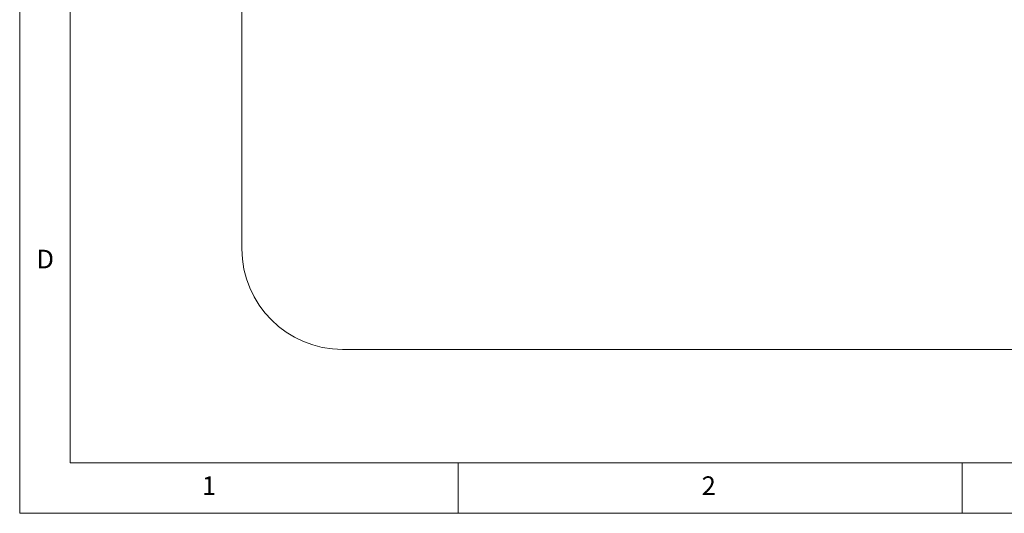
# Paper-space layout 'Arkusz1(2)' of a CAD drawing. Units: millimetres. Extents: x 4 to 291, y 5 to 205.
# Drawn here: x 4 to 102, y 5 to 54 of the extents above; entities that cross this region are included whole.
import ezdxf

# ---------------------------------------------------------------- set-up
doc = ezdxf.new("R2010")
doc.units = ezdxf.units.MM
doc.styles.add('SLDTEXTSTYLE0', font='TXT', dxfattribs={"width": 0.75})

psp = doc.layouts.new('Arkusz1(2)')

# ---------------------------------------------------------------- linework, layer by layer
at = {"color": 7, "linetype": 'Continuous', "lineweight": 0}
for p, q in [((3.97702, 205.42393), (3.97702, 5.42393)), ((8.97702, 200.42393), (8.97702, 10.42393)), ((8.97702, 10.42393), (202.57702, 10.42393)), ((47.47702, 5.42393), (47.47702, 10.42393)), ((97.47702, 10.42393), (97.47702, 5.42393)), ((3.97702, 5.42393), (290.97702, 5.42393))]:
    psp.add_line(p, q, dxfattribs=at)
at = {"color": 7, "linetype": 'Continuous', "lineweight": 15}
for p, q in [((26.01979, 93.29193), (26.01979, 31.69193)), ((36.01979, 21.69193), (176.81979, 21.69193))]:
    psp.add_line(p, q, dxfattribs=at)
psp.add_arc((36.01979, 31.69193), 10, 180, 270, dxfattribs=at)

# ---------------------------------------------------------------- texts
at = {"color": 7, "linetype": 'Continuous', "lineweight": 0, "char_height": 1.85208, "attachment_point": 1, "style": 'SLDTEXTSTYLE0'}
for s, insert in [('D', (5.64369, 31.59194)), ('1', (22.06036, 9.09194)), ('2', (71.64369, 9.09194))]:
    psp.add_mtext(s, dxfattribs=dict(at, insert=insert))

doc.saveas('drawing.dxf')
